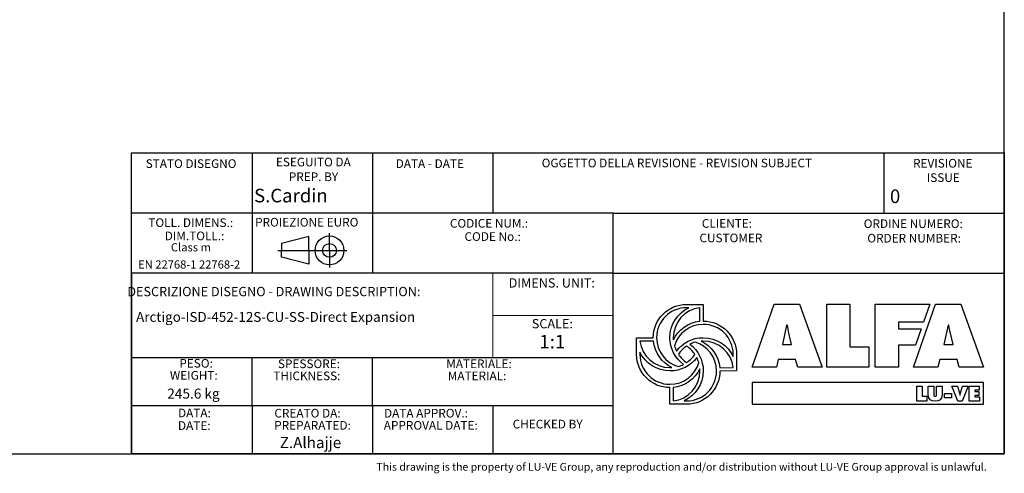
# Model space of a CAD drawing. Units: millimetres. Extents: x 5 to 414, y 3 to 291.
# Drawn here: x 255 to 414, y 3 to 76 of the extents above; entities that cross this region are included whole.
import ezdxf

# ---------------------------------------------------------------- set-up
doc = ezdxf.new("R2010")
doc.units = ezdxf.units.MM
for name, color, linetype in [('GEOMETRY', 7, 'Continuous'), ('SLD-0', 7, 'Continuous'), ('TITLE', 7, 'Continuous')]:
    doc.layers.add(name, color=color, linetype=linetype)
doc.styles.add('SLDTEXTSTYLE1', font='TXT', dxfattribs={"width": 0.90935})
doc.styles.add('SLDTEXTSTYLE2', font='TXT', dxfattribs={"width": 0.75})

# ---------------------------------------------------------------- blocks, each defined once
blk = doc.blocks.new('Block3')
at = {"layer": 'SLD-0', "color": 179, "linetype": 'Continuous'}
for p, q in [((0, 0), (0, 48.49)), ((0, 48.49), (140.62, 48.49)), ((19.4, 48.49), (19.4, 38.79)), ((38.79, 48.49), (38.79, 38.79)), ((58.19, 48.49), (58.19, 38.79)), ((121.22, 48.49), (121.22, 38.79)), ((140.62, 48.49), (140.62, 0)), ((77.58, 38.79), (0, 38.79)), ((19.4, 38.79), (19.4, 29.09)), ((38.79, 38.79), (38.79, 29.09)), ((77.58, 0), (77.58, 38.79)), ((77.58, 38.79), (140.62, 38.79)), ((0, 29.09), (0, 0)), ((77.58, 29.09), (0, 29.09)), ((77.58, 29.09), (140.62, 29.09)), ((0, 15.52), (77.58, 15.52)), ((19.4, 7.76), (19.4, 15.52)), ((38.79, 7.76), (38.79, 15.52)), ((0, 7.76), (77.58, 7.76)), ((19.4, 7.76), (19.4, 0)), ((38.79, 7.76), (38.79, 0)), ((58.19, 7.76), (58.19, 0)), ((77.58, 0), (0, 0)), ((140.62, 0), (77.58, 0))]:
    blk.add_line(p, q, dxfattribs=at)
blk = doc.blocks.new('SW_NOTE_0_5')
at = {"layer": 'GEOMETRY', "color": 0, "attachment_point": 2, "style": 'SLDTEXTSTYLE2'}
for s, insert, char_height in [('Class m', (2.87, 1.71), 1.323), ('EN 22768-1 22768-2', (2.59, -1.06), 1.3229)]:
    blk.add_mtext(s, dxfattribs=dict(at, insert=insert, char_height=char_height))

msp = doc.modelspace()

# ---------------------------------------------------------------- linework, layer by layer
at = {"layer": 'GEOMETRY', "lineweight": 18}
for p, q in [((331.154, 34.903), (331.154, 21.326)), ((331.154, 28.114), (350.55, 28.114))]:
    msp.add_line(p, q, dxfattribs=at)
at = {"layer": 'GEOMETRY', "color": 162}
for p, q in [((362.393, 29.888), (365.078, 29.888)), ((362.736, 29.351), (362.393, 29.351)), ((364.54, 27.169), (364.54, 29.351)), ((354.339, 21.835), (354.339, 24.519)), ((354.339, 24.519), (357.024, 24.519)), ((357.061, 23.982), (354.876, 23.982)), ((354.875, 22.179), (354.876, 21.835)), ((370.447, 21.835), (370.447, 19.15)), ((367.737, 19.684), (369.909, 19.687)), ((370.447, 19.15), (367.763, 19.146)), ((359.709, 13.781), (359.709, 16.465)), ((360.247, 16.492), (360.245, 14.318)), ((362.025, 14.318), (362.393, 14.318)), ((362.393, 13.781), (359.709, 13.781))]:
    msp.add_line(p, q, dxfattribs=at)
at = {"layer": 'GEOMETRY', "color": 154}
for p, q in [((372.964, 19.756), (376.497, 29.925)), ((376.497, 29.925), (380.584, 29.925)), ((380.584, 29.925), (384.211, 19.756)), ((384.98, 29.925), (388.676, 29.925)), ((384.98, 19.756), (384.98, 29.925)), ((388.676, 29.925), (388.676, 23.02)), ((392.789, 29.925), (401.595, 29.925)), ((392.789, 19.756), (392.789, 29.925)), ((398.979, 19.756), (402.512, 29.925)), ((401.595, 29.925), (400.569, 27.012)), ((402.512, 29.925), (406.599, 29.925)), ((406.599, 29.925), (410.227, 19.756)), ((400.569, 27.012), (396.511, 27.012)), ((396.511, 27.012), (396.511, 25.96)), ((378.507, 26.54), (377.833, 23.438)), ((378.641, 26.54), (378.507, 26.54)), ((396.511, 25.96), (400.188, 25.96)), ((400.188, 25.96), (399.258, 23.311)), ((404.522, 26.54), (403.847, 23.438)), ((404.657, 26.54), (404.522, 26.54)), ((379.316, 23.438), (378.884, 25.232)), ((405.331, 23.438), (404.9, 25.232)), ((377.833, 23.438), (379.316, 23.438)), ((388.676, 23.02), (391.777, 23.02)), ((391.777, 23.02), (391.777, 19.756)), ((399.258, 23.311), (396.511, 23.317)), ((396.511, 23.317), (396.511, 19.756)), ((403.847, 23.438), (405.331, 23.438)), ((377.172, 21.024), (376.875, 19.756)), ((379.963, 21.024), (377.172, 21.024)), ((380.301, 19.756), (379.963, 21.024)), ((403.187, 21.024), (402.89, 19.756)), ((405.978, 21.024), (403.187, 21.024)), ((406.316, 19.756), (405.978, 21.024)), ((376.875, 19.756), (372.964, 19.756)), ((384.211, 19.756), (380.301, 19.756)), ((391.777, 19.756), (384.98, 19.756)), ((396.511, 19.756), (392.789, 19.756)), ((402.89, 19.756), (398.979, 19.756)), ((410.227, 19.756), (406.316, 19.756)), ((410.244, 17.279), (372.975, 17.279)), ((372.975, 17.279), (372.975, 13.796)), ((410.244, 13.796), (410.244, 17.279)), ((372.975, 13.796), (410.244, 13.796))]:
    msp.add_line(p, q, dxfattribs=at)
at = {"layer": 'GEOMETRY', "color": 7}
for p, q in [((399.489, 16.718), (400.365, 16.718)), ((399.489, 14.305), (399.489, 16.718)), ((400.365, 16.718), (400.365, 15.079)), ((401.328, 15.291), (401.328, 16.718)), ((401.328, 16.718), (402.206, 16.718)), ((402.206, 16.718), (402.206, 15.374)), ((402.686, 15.374), (402.686, 16.718)), ((402.686, 16.718), (403.562, 16.718)), ((403.562, 16.718), (403.562, 15.291)), ((406.074, 14.305), (405.14, 16.718)), ((405.14, 16.718), (406.055, 16.718)), ((406.055, 16.718), (406.376, 15.62)), ((406.516, 15.62), (406.836, 16.718)), ((407.751, 16.718), (406.817, 14.305)), ((406.836, 16.718), (407.751, 16.718)), ((407.934, 16.718), (409.556, 16.718)), ((407.934, 14.305), (407.934, 16.718)), ((409.556, 16.059), (408.817, 16.059)), ((408.817, 16.059), (408.817, 15.828)), ((409.556, 16.718), (409.556, 16.059)), ((401.102, 14.305), (399.489, 14.305)), ((400.365, 15.079), (401.102, 15.079)), ((401.102, 15.079), (401.102, 14.305)), ((403.956, 15.537), (405.098, 15.537)), ((403.956, 14.833), (403.956, 15.537)), ((405.098, 14.833), (403.956, 14.833)), ((405.098, 15.537), (405.098, 14.833)), ((406.817, 14.305), (406.074, 14.305)), ((406.436, 15.262), (406.455, 15.262)), ((409.582, 14.305), (407.934, 14.305)), ((408.817, 15.828), (409.492, 15.828)), ((409.492, 15.201), (408.817, 15.201)), ((408.817, 15.201), (408.817, 14.964)), ((408.817, 14.964), (409.582, 14.964)), ((409.492, 15.828), (409.492, 15.201)), ((409.582, 14.964), (409.582, 14.305))]:
    msp.add_line(p, q, dxfattribs=at)
at = {"layer": 'GEOMETRY', "color": 162}
for points, degree in [([(357.024, 24.519), (357.024, 27.485), (359.428, 29.888), (362.393, 29.888)], 3), ([(362.393, 29.351), (359.724, 29.351), (357.56, 27.188), (357.56, 24.519)], 3), ([(359.708, 24.519), (359.708, 26.663), (360.919, 28.491), (362.736, 29.351)], 3), ([(364.54, 29.351), (362.126, 29.083), (360.245, 27.005), (360.245, 24.519)], 3), ([(365.078, 29.888), (365.078, 28.842), (365.078, 27.204)], 2), ([(360.257, 24.192), (361.059, 25.811), (362.661, 26.983), (364.54, 27.169)], 3), ([(365.078, 27.204), (368.044, 27.204), (370.447, 24.8), (370.447, 21.835)], 3), ([(365.077, 26.667), (362.886, 26.667), (361.036, 25.208), (360.444, 23.209)], 3), ([(369.909, 21.835), (369.909, 24.503), (367.746, 26.667), (365.077, 26.667)], 3), ([(354.876, 23.982), (355.149, 21.572), (357.225, 19.687), (359.708, 19.687)], 3), ([(360.027, 19.699), (358.399, 20.501), (357.246, 22.094), (357.061, 23.982)], 3), ([(357.56, 24.519), (357.56, 22.315), (359.037, 20.455), (361.055, 19.875)], 3), ([(361.878, 20.207), (360.561, 21.186), (359.708, 22.753), (359.708, 24.519)], 3), ([(360.245, 24.519), (360.245, 24.409), (360.249, 24.3), (360.257, 24.192)], 3), ([(360.76, 22.355), (361.738, 23.675), (363.308, 24.519), (365.077, 24.519)], 3), ([(365.077, 23.982), (364.977, 23.982), (364.86, 23.988), (364.762, 23.983)], 3), ([(364.762, 23.983), (366.391, 23.18), (367.554, 21.576), (367.737, 19.684)], 3), ([(365.077, 24.519), (367.195, 24.519), (369.036, 23.275), (369.909, 21.493)], 3), ([(369.909, 19.687), (369.635, 22.095), (367.559, 23.982), (365.077, 23.982)], 3), ([(360.444, 23.209), (360.527, 22.919), (360.627, 22.619), (360.76, 22.355)], 3), ([(362.399, 23.168), (361.877, 22.817), (361.416, 22.365), (361.065, 21.842)], 3), ([(363.721, 21.824), (363.37, 22.344), (362.92, 22.818), (362.399, 23.168)], 3), ([(363.745, 23.791), (363.451, 23.707), (363.18, 23.604), (362.912, 23.47)], 3), ([(362.912, 23.47), (364.229, 22.491), (365.077, 20.917), (365.077, 19.15)], 3), ([(367.225, 19.15), (367.225, 21.35), (365.756, 23.206), (363.745, 23.791)], 3), ([(359.709, 16.465), (356.743, 16.465), (354.339, 18.869), (354.339, 21.835)], 3), ([(359.708, 19.15), (357.582, 19.15), (355.744, 20.386), (354.875, 22.179)], 3), ([(354.876, 21.835), (354.876, 19.166), (357.039, 17.002), (359.708, 17.002)], 3), ([(364.037, 21.302), (363.058, 19.991), (361.47, 19.15), (359.708, 19.15)], 3), ([(361.065, 21.842), (361.418, 21.317), (361.871, 20.853), (362.397, 20.501)], 3), ([(362.397, 20.501), (362.923, 20.852), (363.368, 21.3), (363.721, 21.824)], 3), ([(364.352, 20.488), (364.271, 20.771), (364.166, 21.043), (364.037, 21.302)], 3), ([(369.909, 21.493), (369.914, 21.626), (369.909, 21.835)], 2), ([(359.708, 17.002), (361.909, 17.002), (363.769, 18.475), (364.352, 20.488)], 3), ([(359.708, 19.687), (359.816, 19.687), (359.92, 19.692), (360.027, 19.699)], 3), ([(360.245, 14.318), (362.658, 14.587), (364.54, 16.665), (364.54, 19.15)], 3), ([(364.538, 19.481), (363.74, 17.848), (362.137, 16.68), (360.247, 16.492)], 3), ([(361.055, 19.875), (361.342, 19.957), (361.615, 20.076), (361.878, 20.207)], 3), ([(365.077, 19.15), (365.077, 17.038), (363.798, 15.194), (362.025, 14.318)], 3), ([(362.393, 14.318), (365.061, 14.318), (367.225, 16.481), (367.225, 19.15)], 3), ([(367.763, 19.146), (367.754, 16.188), (365.353, 13.781), (362.393, 13.781)], 3), ([(364.54, 19.15), (364.54, 19.257), (364.545, 19.375), (364.538, 19.481)], 3)]:
    msp.add_open_spline(points, degree=degree, dxfattribs=at)
at = {"layer": 'GEOMETRY', "color": 154}
for points in [[(378.884, 25.232), (378.777, 25.663), (378.709, 26.108), (378.641, 26.54)], [(404.9, 25.232), (404.791, 25.663), (404.724, 26.108), (404.657, 26.54)]]:
    msp.add_open_spline(points, degree=3, dxfattribs=at)
at = {"layer": 'GEOMETRY', "color": 7}
for points in [[(402.446, 14.267), (401.77, 14.267), (401.328, 14.587), (401.328, 15.291)], [(402.206, 15.374), (402.206, 15.185), (402.212, 15.019), (402.446, 15.019)], [(402.446, 15.019), (402.679, 15.019), (402.686, 15.185), (402.686, 15.374)], [(403.562, 15.291), (403.562, 14.587), (403.121, 14.267), (402.446, 14.267)], [(406.376, 15.62), (406.41, 15.502), (406.436, 15.384), (406.436, 15.262)], [(406.455, 15.262), (406.455, 15.384), (406.481, 15.502), (406.516, 15.62)]]:
    msp.add_open_spline(points, degree=3, dxfattribs=at)
at = {"layer": 'SLD-0', "color": 179, "linetype": 'Continuous'}
for p, q in [((311.758, 54.299), (311.758, 44.601)), ((304.845, 38.587), (304.845, 41.356)), ((301.522, 40.802), (297.091, 39.694)), ((297.091, 39.694), (297.091, 38.587)), ((301.522, 38.587), (301.522, 40.802)), ((296.538, 38.587), (307.614, 38.587)), ((297.091, 37.479), (297.091, 38.587)), ((301.522, 38.587), (301.522, 36.372)), ((304.845, 38.587), (304.845, 35.818)), ((301.522, 36.372), (297.091, 37.479)), ((350.55, 34.903), (272.967, 34.903))]:
    msp.add_line(p, q, dxfattribs=at)
for radius in [2.326, 1.108]:
    msp.add_circle((304.845, 38.587), radius, dxfattribs=at)
at = {"layer": 'TITLE', "color": 7, "linetype": 'Continuous'}
for p, q in [((413.586, 5.809), (413.586, 290.893)), ((5.273, 5.809), (413.586, 5.809))]:
    msp.add_line(p, q, dxfattribs=at)

# ---------------------------------------------------------------- block references
at = {"layer": 'GEOMETRY'}
for name, p in [('Block3', (272.967, 5.809)), ('SW_NOTE_0_5', (279.641, 38.04))]:
    msp.add_blockref(name, p, dxfattribs=at)

# ---------------------------------------------------------------- texts
at = {"layer": 'GEOMETRY', "insert": (410.759, 4.326), "char_height": 1.243753, "attachment_point": 3, "style": 'SLDTEXTSTYLE1'}
msp.add_mtext('This drawing is the property of LU-VE Group, any reproduction and/or distribution without LU-VE Group approval is unlawful.', dxfattribs=at)
at = {"layer": 'SLD-0', "style": 'SLDTEXTSTYLE2'}
for s, insert, char_height, attachment_point in [('STATO DISEGNO', (282.542, 53.274), 1.3944, 2), ('ESEGUITO DA', (302.244, 53.526), 1.3944, 2), ('DATA - DATE', (321.012, 53.274), 1.3944, 2), ('OGGETTO DELLA REVISIONE - REVISION SUBJECT', (360.822, 53.373), 1.3944, 2), ('REVISIONE', (403.671, 53.33), 1.3944, 2), ('PREP. BY', (302.265, 51.156), 1.3944, 2), ('ISSUE', (403.754, 51.018), 1.3944, 2), ('S.Cardin', (292.699, 48.52), 2.1912, 1), ('0', (395.16, 48.407), 2.191, 1), ('TOLL. DIMENS.:', (282.487, 43.756), 1.3944, 2), ('PROIEZIONE EURO', (292.858, 43.825), 1.3944, 1), ('CODICE NUM.:', (330.547, 43.649), 1.3944, 2), ('CLIENTE:', (368.894, 43.634), 1.3944, 2), ('ORDINE NUMERO:', (398.915, 43.59), 1.3944, 2), ('DIM.TOLL.:', (283.105, 41.624), 1.3944, 2), ('CODE No.:', (331.142, 41.518), 1.3944, 2), ('CUSTOMER', (369.53, 41.29), 1.3944, 2), ('ORDER NUMBER:', (399.047, 41.255), 1.3944, 2), ('DIMENS. UNIT:', (340.662, 34.094), 1.494, 2), ('DESCRIZIONE DISEGNO - DRAWING DESCRIPTION:', (295.883, 32.703), 1.494, 2), ('Arctigo-ISD-452-12S-CU-SS-Direct Expansion', (273.683, 28.661), 1.5875, 1), ('SCALE:', (340.763, 27.523), 1.494, 2), ('1:1', (340.752, 24.973), 2.1912, 2), ('PESO:', (283.349, 21.087), 1.3944, 2), ('SPESSORE:', (301.537, 21.011), 1.3944, 2), ('MATERIALE:', (328.938, 21.011), 1.3944, 2), ('WEIGHT:', (282.982, 19.142), 1.3944, 2), ('THICKNESS:', (301.202, 19.065), 1.3944, 2), ('MATERIAL:', (328.627, 19.065), 1.3944, 2), ('245.6 kg', (282.926, 16.315), 1.6137, 2), ('DATA:', (280.433, 13.086), 1.3944, 1), ('CREATO DA:', (295.967, 13.048), 1.3944, 1), ('DATA APPROV.:', (313.626, 13.048), 1.3944, 1), ('APPROVAL DATE:', (313.591, 11.083), 1.3944, 1), ('CHECKED BY', (340, 11.288), 1.3944, 2), ('DATE:', (280.428, 11.049), 1.3944, 1), ('PREPARATED:', (295.932, 11.083), 1.3944, 1), ('Z.Alhajje', (301.786, 8.516), 1.7928, 2)]:
    msp.add_mtext(s, dxfattribs=dict(at, insert=insert, char_height=char_height, attachment_point=attachment_point))

doc.saveas('drawing.dxf')
